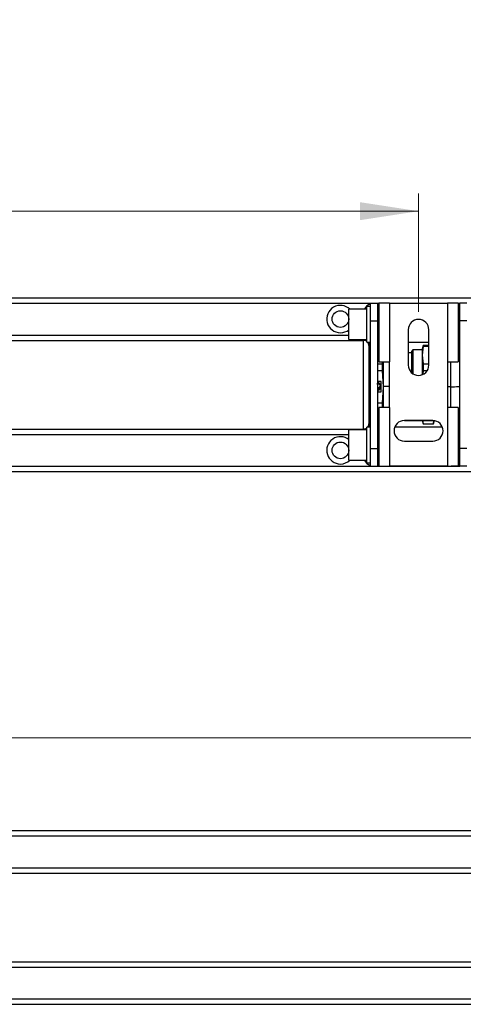
# Paper-space layout 'Overview _ mount side' of a CAD drawing. Units: millimetres. Extents: x 3 to 417, y 3 to 294.
# Drawn here: x 253 to 278, y 138 to 194 of the extents above; entities that cross this region are included whole.
import ezdxf

# ---------------------------------------------------------------- set-up
doc = ezdxf.new("R2010")
doc.units = ezdxf.units.MM
doc.styles.add('SLDTEXTSTYLE1', font='TXT', dxfattribs={"width": 0.75})
doc.dimstyles.new('SLDDIMSTYLE0', dxfattribs={"dimtxt": 3.5, "dimasz": 3.302, "dimexe": 0, "dimexo": 0.0625, "dimgap": 0.875, "dimtad": 1, "dimlfac": 5, "dimrnd": 1e-09, "dimzin": 12, "dimdsep": 46, "dimtxsty": 'SLDTEXTSTYLE1', "dimsah": 1, "dimcen": 0.09, "dimadec": 0, "dimazin": 3, "dimtfac": 1, "dimtofl": 0, "dimtmove": 0, "dimatfit": 3, "dimfxl": 0, "dimfrac": 2, "dimtolj": 1, "dimtzin": 12, "dimarcsym": 0})

# ---------------------------------------------------------------- blocks, each defined once
blk = doc.blocks.new('_D_12')
at = {"color": 7, "linetype": 'Continuous', "lineweight": 18}
for p, q in [((53.23, 193.554), (52.163, 193.554)), ((52.163, 193.554), (52.163, 187.998)), ((64.867, 193.554), (65.934, 193.554)), ((65.934, 193.554), (65.934, 187.998)), ((52.163, 187.998), (53.23, 187.998)), ((65.934, 187.998), (64.867, 187.998)), ((155.265, 177.082), (155.265, 183.761)), ((275.665, 177.082), (275.665, 183.761)), ((155.265, 182.761), (49.804, 182.761)), ((155.265, 182.761), (275.665, 182.761))]:
    blk.add_line(p, q, dxfattribs=at)
for points in [[(155.265, 182.761), (158.567, 182.253), (158.567, 183.269)], [(275.665, 182.761), (272.363, 183.269), (272.363, 182.253)]]:
    blk.add_solid(points, dxfattribs=at)
at = {"color": 7, "linetype": 'Continuous', "lineweight": 18, "char_height": 3.5, "attachment_point": 1, "style": 'SLDTEXTSTYLE1'}
for s, insert in [('23,70', (53.23, 192.51)), ('602', (55.169, 187.273))]:
    blk.add_mtext(s, dxfattribs=dict(at, insert=insert))
blk = doc.blocks.new('_D_14')
at = {"color": 7, "linetype": 'Continuous', "lineweight": 18}
for p, q in [((56.03, 163.861), (54.963, 163.861)), ((54.963, 163.861), (54.963, 158.305)), ((67.667, 163.861), (68.734, 163.861)), ((68.734, 163.861), (68.734, 158.305)), ((54.963, 158.305), (56.03, 158.305)), ((68.734, 158.305), (67.667, 158.305)), ((140.065, 147.058), (140.065, 154.069)), ((290.865, 147.058), (290.865, 154.069)), ((140.065, 153.069), (52.604, 153.069)), ((140.065, 153.069), (290.865, 153.069))]:
    blk.add_line(p, q, dxfattribs=at)
for points in [[(140.065, 153.069), (143.367, 152.561), (143.367, 153.577)], [(290.865, 153.069), (287.563, 153.577), (287.563, 152.561)]]:
    blk.add_solid(points, dxfattribs=at)
at = {"color": 7, "linetype": 'Continuous', "lineweight": 18, "char_height": 3.5, "attachment_point": 1, "style": 'SLDTEXTSTYLE1'}
for s, insert in [('29,69', (56.03, 162.817)), ('754', (57.969, 157.58))]:
    blk.add_mtext(s, dxfattribs=dict(at, insert=insert))

psp = doc.layouts.new('Overview _ mount side')

# ---------------------------------------------------------------- linework, layer by layer
at = {"color": 7, "linetype": 'Continuous', "lineweight": 25}
for p, q in [((137.1651, 177.8815), (293.5651, 177.8815)), ((272.7451, 177.2315), (271.7451, 177.2315)), ((271.7451, 175.5315), (271.7451, 177.2315)), ((272.9451, 177.3815), (272.7451, 177.3815)), ((272.7451, 175.3815), (272.7451, 177.3815)), ((272.9451, 177.5815), (273.3451, 177.5815)), ((272.9451, 177.5815), (272.9451, 176.5815)), ((273.3451, 177.5815), (273.3451, 176.5815)), ((273.4251, 177.2815), (273.3451, 177.2815)), ((273.4251, 177.5815), (273.4251, 174.2638)), ((274.0351, 177.5815), (274.0351, 174.2628)), ((274.0351, 177.5815), (277.2951, 177.5815)), ((277.2951, 177.5815), (277.2951, 174.2628)), ((277.9051, 177.5815), (277.9051, 174.2638)), ((277.9851, 177.2815), (277.9051, 177.2815)), ((278.3851, 177.5815), (277.9851, 177.5815)), ((277.9851, 176.5815), (277.9851, 177.5815)), ((272.9451, 176.5815), (273.3451, 176.5815)), ((272.9451, 176.5815), (272.9451, 169.3815)), ((273.3451, 176.9815), (273.4251, 176.9815)), ((273.4251, 176.8815), (273.3451, 176.8815)), ((273.3451, 176.5815), (273.3451, 169.3815)), ((277.9051, 176.9815), (277.9851, 176.9815)), ((277.9851, 176.8815), (277.9051, 176.8815)), ((278.3851, 176.5815), (277.9851, 176.5815)), ((277.9851, 169.3815), (277.9851, 176.5815)), ((275.0851, 176.0815), (275.0851, 174.0815)), ((276.2451, 174.0815), (276.2451, 176.0815)), ((158.1851, 175.4815), (272.5651, 175.4815)), ((271.7451, 175.5315), (272.7451, 175.5315)), ((272.5651, 170.4815), (272.5651, 175.4815)), ((272.7451, 175.3815), (272.9451, 175.3815)), ((272.8651, 175.3815), (272.8651, 175.1815)), ((273.3451, 175.8815), (273.4251, 175.8815)), ((275.0851, 175.3815), (276.2451, 175.3815)), ((277.9051, 175.8815), (277.9851, 175.8815)), ((272.9451, 175.1815), (272.8651, 175.1815)), ((272.8651, 175.1815), (272.8651, 175.1563)), ((272.8651, 175.1815), (272.8651, 170.7815)), ((272.8651, 175.1563), (272.9451, 175.1563)), ((273.4251, 175.1815), (273.3451, 175.1815)), ((273.3451, 175.1563), (273.4251, 175.1563)), ((275.3451, 174.9415), (275.2651, 174.8615)), ((275.2651, 174.8615), (275.2651, 173.6615)), ((275.8651, 174.9415), (275.3451, 174.9415)), ((275.3451, 174.9415), (275.3451, 173.5978)), ((275.9187, 175.1815), (275.8651, 174.9815)), ((275.9187, 175.1563), (275.8651, 174.6532)), ((275.8651, 174.9815), (275.8651, 174.6532)), ((276.2451, 175.1815), (275.9187, 175.1815)), ((275.9187, 175.1815), (275.9187, 175.1563)), ((275.9187, 175.1563), (276.2451, 175.1563)), ((273.4251, 174.2638), (273.4268, 174.2628)), ((273.4268, 174.2628), (273.8301, 174.2628)), ((273.6235, 174.2628), (273.6115, 174.1501)), ((273.6651, 174.2628), (273.6651, 172.8666)), ((274.0351, 171.7003), (274.0351, 174.2628)), ((275.2651, 174.7815), (275.0851, 174.7815)), ((275.8651, 174.6532), (275.9187, 174.1501)), ((275.8651, 174.6532), (275.8651, 173.5371)), ((277.2951, 174.2628), (277.2951, 171.7003)), ((277.5001, 174.2628), (277.9034, 174.2628)), ((277.9034, 174.2628), (277.9051, 174.2638)), ((272.8651, 174.1501), (272.9451, 174.1501)), ((272.8651, 174.1501), (272.8651, 173.7816)), ((272.8651, 173.7816), (272.9451, 173.7816)), ((273.3451, 174.1501), (273.6115, 174.1501)), ((273.3451, 173.7816), (273.6115, 173.7816)), ((273.6115, 174.1501), (273.6115, 173.7816)), ((273.6115, 173.7816), (273.6651, 172.8666)), ((275.9187, 173.7816), (275.9054, 173.5543)), ((275.9187, 174.1501), (275.9187, 173.7816)), ((275.9187, 174.1501), (276.2451, 174.1501)), ((275.9187, 173.7816), (276.1615, 173.7816)), ((273.5584, 173.1594), (273.3451, 173.1594)), ((273.5584, 172.5737), (273.5584, 173.1594)), ((273.3995, 172.6371), (273.3874, 172.6537)), ((273.3874, 172.6537), (273.3874, 172.6532)), ((273.3995, 172.6366), (273.3874, 172.6532)), ((273.3995, 172.6371), (273.3995, 172.6366)), ((273.4305, 172.685), (273.4305, 172.6845)), ((273.4305, 172.6845), (273.4426, 172.6679)), ((273.4897, 172.9674), (273.5092, 172.9738)), ((273.5257, 172.9236), (273.5061, 172.9173)), ((273.5257, 172.9231), (273.5061, 172.9168)), ((273.5061, 172.9173), (273.5061, 172.9168)), ((273.5061, 172.916), (273.5061, 172.9164)), ((273.5092, 172.9742), (273.5092, 172.9738)), ((273.5257, 172.9236), (273.5257, 172.9231)), ((273.5318, 172.8666), (273.5318, 172.8671)), ((273.6651, 172.8666), (273.6115, 171.9516)), ((273.6651, 172.8666), (273.6651, 171.7003)), ((273.3451, 172.5742), (273.5584, 172.5742)), ((273.3451, 172.5737), (273.5584, 172.5737)), ((272.8651, 171.9516), (272.9451, 171.9516)), ((272.8651, 171.9516), (272.8651, 171.6067)), ((272.8651, 171.6067), (272.9451, 171.6067)), ((273.3451, 171.9516), (273.6115, 171.9516)), ((273.3451, 171.6067), (273.4251, 171.6067)), ((273.4268, 171.7003), (273.4251, 171.6992)), ((273.4251, 171.6992), (273.4251, 168.3815)), ((273.6115, 171.9516), (273.6115, 171.7003)), ((274.0351, 171.7003), (274.0351, 168.3815)), ((277.2951, 171.7003), (277.2951, 168.3815)), ((277.9051, 171.6992), (277.9034, 171.7003)), ((277.9051, 171.6992), (277.9051, 168.3815)), ((276.4651, 170.9615), (274.8651, 170.9615)), ((274.8651, 170.9615), (274.8651, 170.9615)), ((274.8651, 170.9615), (276.4651, 170.9615)), ((275.8704, 170.9615), (275.9187, 170.7815)), ((275.8954, 170.9615), (275.9187, 170.7829)), ((276.4651, 170.9615), (276.4651, 170.9615)), ((276.511, 170.7815), (276.5572, 170.9541)), ((276.511, 170.7829), (276.5324, 170.9478)), ((158.1851, 170.4815), (272.5651, 170.4815)), ((272.7451, 170.4315), (271.7451, 170.4315)), ((271.7451, 168.7315), (271.7451, 170.4315)), ((272.9451, 170.5815), (272.7451, 170.5815)), ((272.7451, 168.5815), (272.7451, 170.5815)), ((272.8651, 170.7829), (272.9451, 170.7829)), ((272.8651, 170.7829), (272.8651, 170.7815)), ((272.8651, 170.7815), (272.9451, 170.7815)), ((272.8651, 170.7815), (272.8651, 170.5815)), ((273.3451, 170.7829), (273.4251, 170.7829)), ((273.3451, 170.7815), (273.4251, 170.7815)), ((277.0095, 170.5815), (274.3206, 170.5815)), ((275.9187, 170.7829), (276.511, 170.7829)), ((275.9187, 170.7829), (275.9187, 170.7815)), ((275.9187, 170.7815), (276.511, 170.7815)), ((276.511, 170.7829), (276.511, 170.7815)), ((273.4251, 170.0815), (273.3451, 170.0815)), ((277.9851, 170.0815), (277.9051, 170.0815)), ((272.9451, 169.3815), (273.3451, 169.3815)), ((272.9451, 169.3815), (272.9451, 168.3815)), ((273.3451, 169.3815), (273.3451, 168.3815)), ((274.8651, 169.8015), (276.4651, 169.8015)), ((278.3851, 169.3815), (277.9851, 169.3815)), ((277.9851, 168.3815), (277.9851, 169.3815)), ((271.7451, 168.7315), (272.7451, 168.7315)), ((273.3451, 169.0815), (273.4251, 169.0815)), ((273.4251, 168.9815), (273.3451, 168.9815)), ((277.9051, 169.0815), (277.9851, 169.0815)), ((277.9851, 168.9815), (277.9051, 168.9815)), ((272.7451, 168.5815), (272.9451, 168.5815)), ((272.9451, 168.3815), (273.3451, 168.3815)), ((273.3451, 168.6815), (273.4251, 168.6815)), ((273.4251, 168.3815), (273.8251, 168.3815)), ((273.4251, 168.3815), (273.8251, 168.3815)), ((273.4251, 168.3815), (273.4251, 168.3815)), ((273.8251, 168.3815), (273.8251, 168.3815)), ((274.0351, 168.3815), (274.0351, 168.3815)), ((277.2951, 168.3815), (274.0351, 168.3815)), ((277.2951, 168.3815), (274.0351, 168.3815)), ((277.2951, 168.3815), (277.2951, 168.3815)), ((277.9051, 168.3815), (277.5051, 168.3815)), ((277.9051, 168.3815), (277.5051, 168.3815)), ((277.5051, 168.3815), (277.5051, 168.3815)), ((277.9051, 168.6815), (277.9851, 168.6815)), ((277.9051, 168.3815), (277.9051, 168.3815)), ((278.3851, 168.3815), (277.9851, 168.3815)), ((137.1651, 168.0815), (293.5651, 168.0815)), ((121.9651, 147.858), (308.7651, 147.858)), ((142.9851, 145.458), (287.7651, 145.458)), ((142.9851, 140.458), (287.7651, 140.458)), ((121.9651, 138.058), (308.7651, 138.058))]:
    psp.add_line(p, q, dxfattribs=at)
at = {"color": 8, "linetype": 'Continuous', "lineweight": 25}
for p, q in [((157.9851, 177.5815), (272.9451, 177.5815)), ((273.3451, 177.5815), (273.4251, 177.5815)), ((277.9051, 177.5815), (277.9851, 177.5815)), ((159.1851, 175.7815), (271.7451, 175.7815)), ((272.5651, 175.4815), (272.5651, 175.5315)), ((277.4651, 174.2628), (277.4651, 172.8667)), ((274.0351, 172.8781), (273.6651, 172.8781)), ((277.4651, 172.8667), (277.2951, 172.8667)), ((277.4651, 172.8667), (277.4651, 171.7003)), ((272.5651, 170.4315), (272.5651, 170.4815)), ((159.1851, 170.1815), (271.7451, 170.1815)), ((157.9851, 168.3815), (272.9451, 168.3815)), ((273.3451, 168.3815), (273.4251, 168.3815)), ((273.8251, 168.3815), (277.5051, 168.3815)), ((277.9051, 168.3815), (277.9851, 168.3815)), ((142.7851, 147.558), (288.1451, 147.558)), ((143.9851, 145.758), (286.9451, 145.758)), ((143.9851, 140.158), (286.9451, 140.158)), ((142.7851, 138.358), (288.1451, 138.358))]:
    psp.add_line(p, q, dxfattribs=at)
at = {"color": 7, "linetype": 'Continuous', "lineweight": 25, "flags": 128}
for points in [[(274.0351, 177.5815), (273.9161, 177.5815), (273.8016, 177.5815), (273.6962, 177.5815), (273.6037, 177.5815), (273.5279, 177.5815), (273.4715, 177.5815), (273.4368, 177.5815), (273.4251, 177.5815)], [(277.9051, 177.5815), (277.8934, 177.5815), (277.8587, 177.5815), (277.8023, 177.5815), (277.7264, 177.5815), (277.634, 177.5815), (277.5285, 177.5815), (277.4141, 177.5815), (277.2951, 177.5815)], [(273.4268, 174.2628), (273.4458, 174.2628), (273.4855, 174.2628), (273.5442, 174.2628), (273.6201, 174.2628), (273.7105, 174.2628), (273.8122, 174.2628), (273.9217, 174.2628), (274.0351, 174.2628)], [(273.8301, 174.2628), (273.8406, 174.2628), (273.8568, 174.2628), (273.878, 174.2628), (273.9036, 174.2628), (273.9331, 174.2628), (273.9654, 174.2628), (273.9997, 174.2628), (274.0351, 174.2628)], [(277.2951, 174.2628), (277.4085, 174.2628), (277.518, 174.2628), (277.6197, 174.2628), (277.71, 174.2628), (277.7859, 174.2628), (277.8447, 174.2628), (277.8843, 174.2628), (277.9034, 174.2628)], [(277.2951, 174.2628), (277.3304, 174.2628), (277.3647, 174.2628), (277.3971, 174.2628), (277.4265, 174.2628), (277.4522, 174.2628), (277.4734, 174.2628), (277.4895, 174.2628), (277.5001, 174.2628)], [(277.9851, 174.6788), (277.964, 174.7128), (277.9051, 174.7874)], [(273.3451, 172.9881), (273.3484, 172.9959), (273.354, 173.0268)], [(273.3451, 172.6502), (273.3519, 172.6494), (273.3874, 172.6537)], [(273.3451, 172.6497), (273.3519, 172.6489), (273.3874, 172.6532)], [(273.3451, 172.6126), (273.368, 172.621), (273.3995, 172.6366)], [(273.4305, 172.685), (273.4456, 172.7174), (273.448, 172.7378)], [(273.5318, 172.8671), (273.5309, 172.8888), (273.5257, 172.9236)], [(274.0351, 171.7003), (273.9217, 171.7003), (273.8122, 171.7003), (273.7105, 171.7003), (273.6201, 171.7003), (273.5442, 171.7003), (273.4855, 171.7003), (273.4458, 171.7003), (273.4268, 171.7003)], [(277.9034, 171.7003), (277.8843, 171.7003), (277.8447, 171.7003), (277.7859, 171.7003), (277.71, 171.7003), (277.6197, 171.7003), (277.518, 171.7003), (277.4085, 171.7003), (277.2951, 171.7003)], [(277.9051, 171.1755), (277.964, 171.2501), (277.9851, 171.2841)], [(273.4251, 168.3815), (273.4368, 168.3815), (273.4715, 168.3815), (273.5279, 168.3815), (273.6037, 168.3815), (273.6962, 168.3815), (273.8016, 168.3815), (273.9161, 168.3815), (274.0351, 168.3815)], [(273.8251, 168.3815), (273.8291, 168.3815), (273.8411, 168.3815), (273.8605, 168.3815), (273.8866, 168.3815), (273.9184, 168.3815), (273.9547, 168.3815), (273.9941, 168.3815), (274.0351, 168.3815)], [(277.2951, 168.3815), (277.4141, 168.3815), (277.5285, 168.3815), (277.634, 168.3815), (277.7264, 168.3815), (277.8023, 168.3815), (277.8587, 168.3815), (277.8934, 168.3815), (277.9051, 168.3815)], [(277.2951, 168.3815), (277.3361, 168.3815), (277.3754, 168.3815), (277.4118, 168.3815), (277.4436, 168.3815), (277.4697, 168.3815), (277.4891, 168.3815), (277.501, 168.3815), (277.5051, 168.3815)]]:
    psp.add_lwpolyline(points, dxfattribs=at)
at = {"color": 7, "linetype": 'Continuous', "lineweight": 25}
for centre in [(271.2651, 176.6815), (271.2651, 169.2815)]:
    psp.add_circle(centre, 0.47, dxfattribs=at)
at = {"color": 8, "linetype": 'Continuous', "lineweight": 25}
for centre, radius, start, end in [((271.2651, 176.6815), 0.77, 45.58469, 270), ((273.1651, 176.9815), 0.6, 111.51019, 155.37568), ((271.2651, 176.6815), 0.77, 270, 308.56313), ((271.2651, 169.2815), 0.77, 51.43687, 270), ((271.2651, 169.2815), 0.77, 270, 314.41531), ((273.1651, 168.9815), 0.6, 204.62432, 248.48981)]:
    psp.add_arc(centre, radius, start, end, dxfattribs=at)
at = {"color": 7, "linetype": 'Continuous', "lineweight": 25}
for centre, radius, start, end in [((275.6651, 176.0815), 0.58, 0, 180), ((275.6651, 176.0815), 0.58, 0, 180), ((272.5651, 175.1815), 0.3, 53.1301, 90), ((272.5651, 175.1815), 0.3, 0, 41.81031), ((275.6651, 174.0815), 0.58, 180, 0), ((273.2653, 172.8667), 0.2666, 23.79426, 72.58137), ((273.2653, 172.8662), 0.2666, 23.79426, 72.58137), ((273.2654, 173.0263), 0.0886, 334.1181, 25.8819), ((273.4173, 172.9157), 0.089, 35.52462, 144.21556), ((273.4172, 172.9165), 0.0889, 215.74545, 0.45885), ((273.4172, 172.9161), 0.0889, 215.74545, 0.45885), ((273.3592, 172.7374), 0.0888, 323.46961, 99.16362), ((273.2658, 172.8666), 0.266, 311.67364, 12.2707), ((274.8651, 170.3815), 0.58, 90, 270), ((274.8651, 170.3815), 0.58, 90, 180), ((276.4651, 170.3815), 0.58, 270, 90), ((276.4651, 170.3815), 0.58, 360, 90), ((272.5651, 170.7815), 0.3, 270, 306.8699), ((272.5651, 170.7815), 0.3, 318.18969, 0)]:
    psp.add_arc(centre, radius, start, end, dxfattribs=at)
at = {"color": 8, "linetype": 'Continuous', "lineweight": 25}
psp.add_open_spline([(277.4651, 172.8667), (277.5431, 172.8672), (277.6991, 172.8683), (277.8884, 172.8753), (277.9563, 172.8821), (277.9851, 172.885)], degree=3, knots=[0, 0, 0, 0, 0.36548775, 0.73097549, 1, 1, 1, 1], dxfattribs=at)

# ---------------------------------------------------------------- dimensions: what is measured, and where the dimension line sits
at = {"color": 7, "linetype": 'Continuous', "lineweight": 18}
for base, p1, p2, picture, middle in [((275.6651, 182.7615), (155.2651, 176.0815), (275.6651, 176.0815), '_D_12', (59.0485, 182.7615)), ((290.8651, 153.0685), (140.0651, 146.058), (290.8651, 146.058), '_D_14', (61.8485, 153.0685))]:
    dim = psp.add_linear_dim(base=base, p1=p1, p2=p2, dimstyle='SLDDIMSTYLE0', dxfattribs=at)
    dim.commit()
    dim.dimension.update_dxf_attribs({"geometry": picture, "text_midpoint": middle, "dimtype": 160})

doc.saveas('drawing.dxf')
